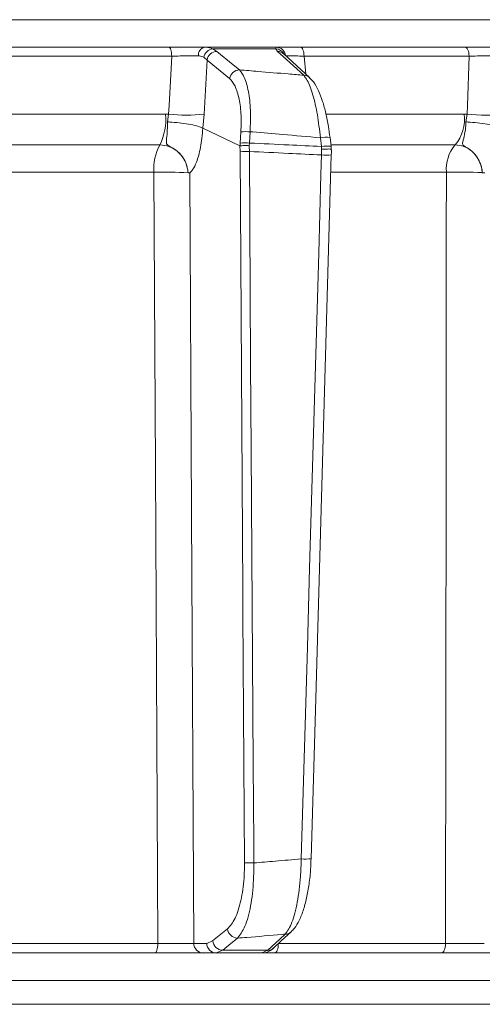
# Model space of a CAD drawing. Extents: x -2859 to -41, y -1216 to 1877.
# Drawn here: x -1496 to -1449, y 1274 to 1374 of the extents above; entities that cross this region are included whole.
import ezdxf

# ---------------------------------------------------------------- set-up
doc = ezdxf.new("R2010")
doc.units = 0
doc.header["$LTSCALE"] = 5

msp = doc.modelspace()

# ---------------------------------------------------------------- linework, layer by layer
at = {"color": 7, "linetype": 'Continuous', "lineweight": 18}
for p, q in [((-1686.13, 1374.16), (-1388.66, 1374.16)), ((-1480.9, 1371.37), (-1498.46, 1371.37)), ((-1470.01, 1371.37), (-1477.28, 1371.37)), ((-1476.02, 1370.94), (-1476.45, 1371.2)), ((-1476.45, 1371.2), (-1470.03, 1371.2)), ((-1470.03, 1371.2), (-1469.86, 1370.94)), ((-1450.83, 1371.37), (-1467.52, 1371.37)), ((-1498.27, 1370.45), (-1480.62, 1370.45)), ((-1477.35, 1370.34), (-1477.03, 1370.06)), ((-1477.33, 1364.57), (-1477.03, 1370.06)), ((-1477.03, 1370.06), (-1474.75, 1368.18)), ((-1469.26, 1370.7), (-1469.26, 1370.7)), ((-1467.18, 1370.45), (-1450.41, 1370.45)), ((-1466.98, 1368.62), (-1467.18, 1370.45)), ((-1481.25, 1364.58), (-1497.39, 1364.58)), ((-1480.93, 1364.57), (-1481.25, 1364.58)), ((-1480.93, 1364.57), (-1481.05, 1363.78)), ((-1477.46, 1363.14), (-1477.33, 1364.57)), ((-1450.92, 1364.58), (-1464.92, 1364.58)), ((-1450.62, 1364.57), (-1450.92, 1364.58)), ((-1450.62, 1364.57), (-1450.74, 1363.78)), ((-1473.69, 1361.35), (-1477.46, 1363.14)), ((-1477.46, 1363.14), (-1477.46, 1363.14)), ((-1473.59, 1362.78), (-1473.66, 1361.63)), ((-1472.72, 1361.63), (-1472.65, 1362.78)), ((-1465.52, 1362.16), (-1465.42, 1361.28)), ((-1464.53, 1362.19), (-1464.53, 1362.19)), ((-1497.8, 1361.44), (-1481.84, 1361.44)), ((-1473.68, 1361.35), (-1473.69, 1361.35)), ((-1473.69, 1361.35), (-1473.67, 1360.79)), ((-1473.66, 1361.63), (-1473.68, 1361.35)), ((-1472.74, 1361.36), (-1472.72, 1361.63)), ((-1472.73, 1360.77), (-1472.74, 1361.36)), ((-1465.42, 1361.28), (-1465.4, 1361)), ((-1465.4, 1361), (-1465.41, 1360.42)), ((-1464.34, 1361.44), (-1451.82, 1361.44)), ((-1498.22, 1358.66), (-1482.42, 1358.66)), ((-1478.96, 1358.62), (-1478.96, 1358.62)), ((-1464.42, 1358.66), (-1452.72, 1358.66)), ((-1449.07, 1358.62), (-1449.07, 1358.62)), ((-1474.95, 1281.82), (-1476.46, 1280.59)), ((-1482.03, 1280.33), (-1499.92, 1280.33)), ((-1477.06, 1280.35), (-1478.37, 1280.35)), ((-1476.46, 1280.59), (-1477.06, 1280.35)), ((-1452.8, 1280.33), (-1469.79, 1280.33)), ((-1500.1, 1279.37), (-1482.31, 1279.37)), ((-1477.42, 1279.37), (-1476.11, 1279.37)), ((-1476.11, 1279.37), (-1475.44, 1279.64)), ((-1476.11, 1279.37), (-1471.47, 1279.37)), ((-1470.86, 1279.64), (-1475.44, 1279.64)), ((-1470.86, 1279.64), (-1471.47, 1279.37)), ((-1470.13, 1279.37), (-1453.23, 1279.37)), ((-1388.66, 1276.58), (-1686.13, 1276.58)), ((-1686.13, 1274.16), (-1388.66, 1274.16))]:
    msp.add_line(p, q, dxfattribs=at)
at = {"color": 7, "linetype": 'Continuous', "lineweight": 18, "flags": 128}
for points in [[(-1480.62, 1370.45), (-1480.63, 1370.64), (-1480.65, 1370.81), (-1480.68, 1370.97), (-1480.71, 1371.1), (-1480.75, 1371.22), (-1480.8, 1371.3), (-1480.85, 1371.35), (-1480.9, 1371.37)], [(-1467.18, 1370.45), (-1467.19, 1370.64), (-1467.21, 1370.81), (-1467.24, 1370.97), (-1467.29, 1371.1), (-1467.34, 1371.22), (-1467.39, 1371.3), (-1467.45, 1371.35), (-1467.52, 1371.37)], [(-1450.41, 1370.45), (-1450.43, 1370.64), (-1450.45, 1370.81), (-1450.49, 1370.97), (-1450.55, 1371.1), (-1450.61, 1371.22), (-1450.68, 1371.3), (-1450.75, 1371.35), (-1450.83, 1371.37)], [(-1480.62, 1370.45), (-1480.89, 1365.43), (-1480.93, 1364.57)], [(-1473.74, 1369.06), (-1474.37, 1369.57), (-1476.02, 1370.94)], [(-1469.86, 1370.94), (-1469.29, 1370.42), (-1467.21, 1368.51)], [(-1466.62, 1368.29), (-1467.48, 1369.08), (-1469.27, 1370.71)], [(-1450.41, 1370.45), (-1450.59, 1365.43), (-1450.62, 1364.57)], [(-1464.43, 1361.3), (-1464.5, 1361.93), (-1464.53, 1362.19)], [(-1473.67, 1360.79), (-1473.4, 1316.15), (-1473.38, 1313.91), (-1473.22, 1288.53)], [(-1472.28, 1288.51), (-1472.29, 1290.51), (-1472.34, 1298.51), (-1472.54, 1330.49), (-1472.6, 1339.27), (-1472.73, 1360.77)], [(-1465.41, 1360.42), (-1465.47, 1358.42), (-1465.69, 1350.43), (-1466.61, 1318.46), (-1466.84, 1310.42), (-1467.46, 1288.93)], [(-1466.46, 1288.94), (-1465.99, 1305.21), (-1464.41, 1360.42)], [(-1482.42, 1358.66), (-1482.39, 1352.67), (-1482.27, 1328.68), (-1482.03, 1280.33)], [(-1478.37, 1280.35), (-1478.6, 1324.01), (-1478.78, 1358.61)], [(-1452.72, 1358.66), (-1452.73, 1352.67), (-1452.75, 1328.68), (-1452.8, 1280.33)], [(-1469.08, 1281.28), (-1469.64, 1280.76), (-1470.86, 1279.64)], [(-1470.27, 1279.87), (-1469.49, 1280.59), (-1468.49, 1281.51)], [(-1482.31, 1279.37), (-1482.26, 1279.39), (-1482.21, 1279.44), (-1482.16, 1279.53), (-1482.12, 1279.65), (-1482.08, 1279.79), (-1482.06, 1279.96), (-1482.04, 1280.14), (-1482.03, 1280.33)], [(-1475.44, 1279.64), (-1474.81, 1280.16), (-1473.93, 1280.88)], [(-1470.13, 1279.37), (-1470.07, 1279.39), (-1470, 1279.44), (-1469.95, 1279.53), (-1469.9, 1279.65), (-1469.85, 1279.79), (-1469.82, 1279.96), (-1469.8, 1280.14), (-1469.79, 1280.3)], [(-1453.23, 1279.37), (-1453.14, 1279.39), (-1453.07, 1279.44), (-1452.99, 1279.53), (-1452.93, 1279.65), (-1452.88, 1279.79), (-1452.84, 1279.96), (-1452.81, 1280.14), (-1452.8, 1280.33)]]:
    msp.add_lwpolyline(points, dxfattribs=at)
at = {"color": 7, "linetype": 'Continuous', "lineweight": 18}
for centre, radius, start, end in [((-1477.08, 1370.56), 0.833, 103.8321, 185.2063), ((-1476.29, 1370.13), 1.08, 98.655, 168.9764), ((-1470.09, 1370.22), 0.981, 27.7606, 86.5993), ((-1470.02, 1370.39), 0.979, 7.3404, 89.2054), ((-1475.98, 1369.88), 1.06, 91.8726, 170.1497), ((-1469.86, 1370.05), 0.881, 47.8963, 89.9725), ((-1473.7, 1368), 1.06, 91.8578, 170.15), ((-1467.21, 1367.63), 0.881, 47.7453, 89.9942), ((-1486.79, 1363.98), 5.57, 332.7709, 6.127), ((-1479.13, 1380.95), 16.48, 263.7119, 276.2881), ((-1454.9, 1364.02), 4.02, 320.0137, 7.9712), ((-1448.69, 1383.6), 19.13, 264.2218, 275.7782), ((-1473.12, 1357.31), 5.48, 85.0904, 94.9096), ((-1464.94, 1358.95), 3.27, 82.8864, 100.2948), ((-1477.39, 1359.04), 5.05, 151.7417, 184.3437), ((-1473.19, 1356.17), 5.48, 85.0904, 94.9096), ((-1464.84, 1358.07), 3.26, 82.8483, 100.3121), ((-1449.03, 1358.99), 3.71, 138.7819, 185.0864), ((-1472.96, 1374.06), 13.29, 266.9079, 270.9695), ((-1464.94, 1366.2), 5.8, 265.4091, 275.317), ((-1481.26, 1305.79), 52.88, 87.5027, 91.2557), ((-1451.54, 1296.51), 62.17, 87.7282, 91.094), ((-1472.51, 1301.8), 13.29, 266.9079, 270.9695), ((-1466.99, 1294.74), 5.83, 265.4319, 275.2821), ((-1473.9, 1281.94), 1.06, 186.0722, 268.1292), ((-1469.08, 1282.16), 0.882, 269.9691, 312.2149), ((-1477.4, 1280.34), 0.972, 179.3457, 268.3264), ((-1476.08, 1280.34), 0.972, 179.3457, 268.3264), ((-1475.4, 1280.7), 1.06, 186.0724, 268.1199), ((-1470.86, 1280.52), 0.882, 269.9814, 312.3637)]:
    msp.add_arc(centre, radius, start, end, dxfattribs=at)
for points, knots in [([(-1477.28, 1371.37), (-1477.65, 1371.37), (-1478.4, 1371.37), (-1479.7, 1371.37), (-1480.52, 1371.37), (-1480.9, 1371.37)], [0, 0, 0, 0, 0.34789, 0.69576, 1, 1, 1, 1]), ([(-1476.45, 1371.2), (-1476.66, 1371.27), (-1476.91, 1371.36), (-1477.23, 1371.37), (-1477.28, 1371.37)], [0, 0, 0, 0, 0.84616, 1, 1, 1, 1]), ([(-1470.01, 1371.37), (-1470.04, 1371.35), (-1470.09, 1371.33), (-1470.04, 1371.21), (-1470.03, 1371.2)], [0, 0, 0, 0, 0.83996, 1, 1, 1, 1]), ([(-1467.52, 1371.37), (-1467.92, 1371.37), (-1468.73, 1371.37), (-1469.6, 1371.37), (-1469.88, 1371.37), (-1470.01, 1371.37)], [0, 0, 0, 0, 0.34942, 0.6989, 1, 1, 1, 1]), ([(-1447.14, 1371.37), (-1447.55, 1371.37), (-1448.36, 1371.37), (-1449.68, 1371.37), (-1450.47, 1371.37), (-1450.83, 1371.37)], [0, 0, 0, 0, 0.34789, 0.69576, 1, 1, 1, 1]), ([(-1480.62, 1370.45), (-1480.34, 1370.46), (-1479.72, 1370.48), (-1478.75, 1370.49), (-1478.19, 1370.48), (-1477.91, 1370.48)], [0, 0, 0, 0, 0.30456, 0.65235, 1, 1, 1, 1]), ([(-1477.91, 1370.48), (-1477.88, 1370.48), (-1477.65, 1370.48), (-1477.49, 1370.4), (-1477.35, 1370.34)], [0, 0, 0, 0, 0.15565, 1, 1, 1, 1]), ([(-1469.05, 1370.48), (-1468.95, 1370.48), (-1468.74, 1370.49), (-1468.09, 1370.48), (-1467.48, 1370.46), (-1467.18, 1370.45)], [0, 0, 0, 0, 0.3009, 0.65025, 1, 1, 1, 1]), ([(-1450.41, 1370.45), (-1450.14, 1370.46), (-1449.55, 1370.48), (-1448.56, 1370.49), (-1447.95, 1370.48), (-1447.64, 1370.48)], [0, 0, 0, 0, 0.30456, 0.65235, 1, 1, 1, 1]), ([(-1472.65, 1362.78), (-1472.63, 1363.52), (-1472.58, 1365.01), (-1472.8, 1366.94), (-1473.2, 1368.36), (-1473.57, 1368.84), (-1473.74, 1369.06)], [0, 0, 0, 0, 0.25663, 0.51201, 0.77385, 1, 1, 1, 1]), ([(-1467.21, 1368.51), (-1467.73, 1368.56), (-1469.28, 1368.69), (-1471.46, 1368.87), (-1473.11, 1369.01), (-1473.74, 1369.06)], [0, 0, 0, 0, 0.24116, 0.71147, 1, 1, 1, 1]), ([(-1474.75, 1368.18), (-1474.58, 1367.99), (-1474.2, 1367.58), (-1473.79, 1366.35), (-1473.54, 1364.7), (-1473.57, 1363.42), (-1473.59, 1362.78)], [0, 0, 0, 0, 0.227676, 0.490211, 0.744961, 1, 1, 1, 1]), ([(-1467.21, 1368.51), (-1467.09, 1368.35), (-1466.76, 1367.93), (-1466.27, 1366.61), (-1465.79, 1364.57), (-1465.61, 1362.97), (-1465.52, 1362.16)], [0, 0, 0, 0, 0.1701, 0.45267, 0.72557, 1, 1, 1, 1]), ([(-1464.54, 1362.19), (-1464.59, 1362.57), (-1464.69, 1363.42), (-1464.95, 1364.67), (-1465.29, 1365.91), (-1465.71, 1366.99), (-1466.13, 1367.78), (-1466.49, 1368.13), (-1466.63, 1368.27)], [0, 0, 0, 0, 0.13877, 0.31365, 0.49449, 0.68051, 0.87516, 1, 1, 1, 1]), ([(-1481.05, 1363.78), (-1481.05, 1363.74), (-1481.04, 1363.37), (-1481.07, 1362.69), (-1481.15, 1361.98), (-1481.18, 1361.61), (-1481.06, 1361.42), (-1480.74, 1361.24), (-1480.13, 1360.92), (-1479.5, 1360.28), (-1479.14, 1359.56), (-1479.02, 1359.08), (-1478.98, 1358.82), (-1478.96, 1358.69), (-1478.96, 1358.63), (-1478.96, 1358.62)], [0, 0, 0, 0, 0.0177, 0.16309, 0.30985, 0.41452, 0.46037, 0.49691, 0.60525, 0.75836, 0.88413, 0.94355, 0.97444, 0.99526, 1, 1, 1, 1]), ([(-1477.46, 1363.14), (-1477.61, 1363.2), (-1477.89, 1363.33), (-1478.67, 1363.51), (-1479.6, 1363.66), (-1480.42, 1363.74), (-1480.9, 1363.77), (-1481.04, 1363.78), (-1481.05, 1363.78)], [0, 0, 0, 0, 0.22484, 0.44968, 0.67447, 0.89956, 0.99464, 1, 1, 1, 1]), ([(-1478.78, 1358.61), (-1478.78, 1358.61), (-1478.78, 1358.61), (-1478.78, 1358.61), (-1478.78, 1358.61), (-1478.78, 1358.61), (-1478.78, 1358.61), (-1478.78, 1358.61), (-1478.77, 1358.62), (-1478.74, 1358.64), (-1478.64, 1358.74), (-1478.41, 1359.03), (-1478.04, 1359.77), (-1477.65, 1361.16), (-1477.5, 1362.46), (-1477.46, 1363.14), (-1477.46, 1363.14)], [0, 0, 0, 0, 0.000091, 0.000184, 0.000278, 0.000359, 0.000502, 0.000907, 0.002711, 0.009862, 0.038429, 0.152915, 0.365508, 0.676192, 0.999985, 1, 1, 1, 1]), ([(-1450.74, 1363.78), (-1450.74, 1363.74), (-1450.74, 1363.37), (-1450.82, 1362.69), (-1450.99, 1361.98), (-1451.1, 1361.61), (-1451.05, 1361.42), (-1450.78, 1361.24), (-1450.2, 1360.92), (-1449.6, 1360.28), (-1449.26, 1359.56), (-1449.13, 1359.08), (-1449.09, 1358.82), (-1449.08, 1358.69), (-1449.07, 1358.63), (-1449.07, 1358.62)], [0, 0, 0, 0, 0.0177, 0.16309, 0.30985, 0.41453, 0.46036, 0.49691, 0.60526, 0.75837, 0.88413, 0.94356, 0.97445, 0.99526, 1, 1, 1, 1]), ([(-1450.74, 1363.78), (-1450.73, 1363.78), (-1450.59, 1363.77), (-1450.14, 1363.74), (-1449.32, 1363.66), (-1448.34, 1363.51), (-1447.47, 1363.33), (-1447.1, 1363.2), (-1446.91, 1363.14)], [0, 0, 0, 0, 0.00536, 0.10044, 0.32553, 0.55032, 0.77516, 1, 1, 1, 1]), ([(-1472.65, 1362.78), (-1472.56, 1362.77), (-1471.45, 1362.68), (-1469.07, 1362.48), (-1466.79, 1362.28), (-1465.52, 1362.16)], [0, 0, 0, 0, 0.03875, 0.46628, 1, 1, 1, 1]), ([(-1481.84, 1361.44), (-1481.52, 1361.4), (-1480.88, 1361.34), (-1480.03, 1360.83), (-1479.38, 1360.09), (-1479.04, 1359.31), (-1478.98, 1358.8), (-1478.96, 1358.62)], [0, 0, 0, 0, 0.21969, 0.43937, 0.65935, 0.87998, 1, 1, 1, 1]), ([(-1472.74, 1361.36), (-1472.75, 1361.36), (-1472.81, 1361.37), (-1472.99, 1361.37), (-1473.26, 1361.37), (-1473.53, 1361.36), (-1473.63, 1361.35), (-1473.68, 1361.35)], [0, 0, 0, 0, 0.017, 0.16855, 0.44587, 0.72293, 1, 1, 1, 1]), ([(-1465.42, 1361.28), (-1466.52, 1361.33), (-1468.96, 1361.45), (-1471.39, 1361.57), (-1472.72, 1361.63)], [0, 0, 0, 0, 0.45293, 1, 1, 1, 1]), ([(-1464.41, 1361.01), (-1464.4, 1361.01), (-1464.39, 1361.01), (-1464.47, 1361.02), (-1464.65, 1361.03), (-1464.92, 1361.02), (-1465.18, 1361.02), (-1465.34, 1361.01), (-1465.39, 1361.01), (-1465.4, 1361)], [0, 0, 0, 0, 0.04974, 0.26299, 0.47632, 0.68987, 0.90364, 0.98666, 1, 1, 1, 1]), ([(-1464.4, 1361.01), (-1464.41, 1361.06), (-1464.41, 1361.16), (-1464.43, 1361.26), (-1464.43, 1361.3)], [0, 0, 0, 0, 0.55537, 1, 1, 1, 1]), ([(-1464.41, 1360.27), (-1464.41, 1360.41), (-1464.4, 1360.66), (-1464.4, 1360.9), (-1464.41, 1361)], [0, 0, 0, 0, 0.58013, 1, 1, 1, 1]), ([(-1451.82, 1361.44), (-1451.52, 1361.4), (-1450.92, 1361.34), (-1450.11, 1360.83), (-1449.49, 1360.09), (-1449.16, 1359.31), (-1449.1, 1358.8), (-1449.07, 1358.62)], [0, 0, 0, 0, 0.21969, 0.43937, 0.65935, 0.87998, 1, 1, 1, 1]), ([(-1472.73, 1360.77), (-1471.41, 1360.71), (-1468.97, 1360.6), (-1466.53, 1360.47), (-1465.41, 1360.42)], [0, 0, 0, 0, 0.54119, 1, 1, 1, 1]), ([(-1478.96, 1358.62), (-1478.96, 1358.62), (-1478.96, 1358.62), (-1478.95, 1358.62), (-1478.94, 1358.61), (-1478.87, 1358.6), (-1478.82, 1358.58), (-1478.78, 1358.61), (-1478.78, 1358.61)], [0, 0, 0, 0, 0.00311, 0.01435, 0.05891, 0.23673, 0.97179, 1, 1, 1, 1]), ([(-1449.07, 1358.62), (-1449.07, 1358.62), (-1449.07, 1358.62), (-1449.07, 1358.62), (-1449.05, 1358.61), (-1448.96, 1358.6), (-1448.88, 1358.58), (-1448.83, 1358.61), (-1448.83, 1358.61)], [0, 0, 0, 0, 0.00311, 0.01435, 0.05891, 0.23673, 0.97179, 1, 1, 1, 1]), ([(-1473.22, 1288.53), (-1473.23, 1288.01), (-1473.25, 1286.65), (-1473.56, 1284.61), (-1474.15, 1282.74), (-1474.68, 1282.13), (-1474.95, 1281.82)], [0, 0, 0, 0, 0.16787, 0.43857, 0.71946, 1, 1, 1, 1]), ([(-1473.93, 1280.88), (-1473.67, 1281.22), (-1473.14, 1281.92), (-1472.57, 1284.05), (-1472.29, 1286.38), (-1472.28, 1287.92), (-1472.28, 1288.51)], [0, 0, 0, 0, 0.279138, 0.559543, 0.831061, 1, 1, 1, 1]), ([(-1467.46, 1288.93), (-1468.34, 1288.85), (-1469.94, 1288.71), (-1471.55, 1288.57), (-1472.28, 1288.51)], [0, 0, 0, 0, 0.54665, 1, 1, 1, 1]), ([(-1467.46, 1288.93), (-1467.48, 1288.32), (-1467.53, 1286.76), (-1467.83, 1284.44), (-1468.38, 1282.32), (-1468.84, 1281.62), (-1469.08, 1281.28)], [0, 0, 0, 0, 0.17289, 0.44581, 0.72323, 1, 1, 1, 1]), ([(-1468.5, 1281.52), (-1468.38, 1281.64), (-1468.05, 1281.95), (-1467.64, 1282.68), (-1467.21, 1283.76), (-1466.87, 1285.09), (-1466.63, 1286.55), (-1466.49, 1287.86), (-1466.48, 1288.66), (-1466.47, 1288.94)], [0, 0, 0, 0, 0.08937, 0.2429, 0.42003, 0.59177, 0.75515, 0.91598, 1, 1, 1, 1]), ([(-1473.93, 1280.88), (-1473.62, 1280.9), (-1472.12, 1281.02), (-1470.5, 1281.16), (-1469.19, 1281.27), (-1469.08, 1281.28)], [0, 0, 0, 0, 0.19133, 0.92912, 1, 1, 1, 1]), ([(-1478.37, 1280.35), (-1478.43, 1280.35), (-1478.62, 1280.34), (-1479.16, 1280.34), (-1480.03, 1280.33), (-1481.03, 1280.33), (-1481.7, 1280.33), (-1482.03, 1280.33)], [0, 0, 0, 0, 0.11001, 0.33259, 0.55506, 0.77753, 1, 1, 1, 1]), ([(-1448.89, 1280.35), (-1448.97, 1280.35), (-1449.23, 1280.34), (-1449.87, 1280.34), (-1450.81, 1280.33), (-1451.84, 1280.33), (-1452.48, 1280.33), (-1452.8, 1280.33)], [0, 0, 0, 0, 0.11001, 0.33259, 0.55506, 0.77753, 1, 1, 1, 1]), ([(-1482.31, 1279.37), (-1481.87, 1279.37), (-1480.98, 1279.37), (-1479.64, 1279.37), (-1478.48, 1279.37), (-1477.76, 1279.37), (-1477.51, 1279.37), (-1477.42, 1279.37)], [0, 0, 0, 0, 0.22249, 0.44499, 0.66747, 0.89002, 1, 1, 1, 1]), ([(-1471.79, 1279.37), (-1471.78, 1279.37), (-1471.55, 1279.37), (-1470.94, 1279.37), (-1470.33, 1279.37), (-1470.13, 1279.37)], [0, 0, 0, 0, 0.01291, 0.67469, 1, 1, 1, 1]), ([(-1471.45, 1279.4), (-1471.36, 1279.39), (-1471.04, 1279.37), (-1470.62, 1279.57), (-1470.37, 1279.8), (-1470.28, 1279.89)], [0, 0, 0, 0, 0.19412, 0.69771, 1, 1, 1, 1]), ([(-1453.23, 1279.37), (-1452.8, 1279.37), (-1451.95, 1279.37), (-1450.57, 1279.37), (-1449.32, 1279.37), (-1448.47, 1279.37), (-1448.12, 1279.37), (-1448.01, 1279.37)], [0, 0, 0, 0, 0.22249, 0.44499, 0.66747, 0.89002, 1, 1, 1, 1])]:
    msp.add_open_spline(points, degree=3, knots=knots, dxfattribs=at)

doc.saveas('drawing.dxf')
